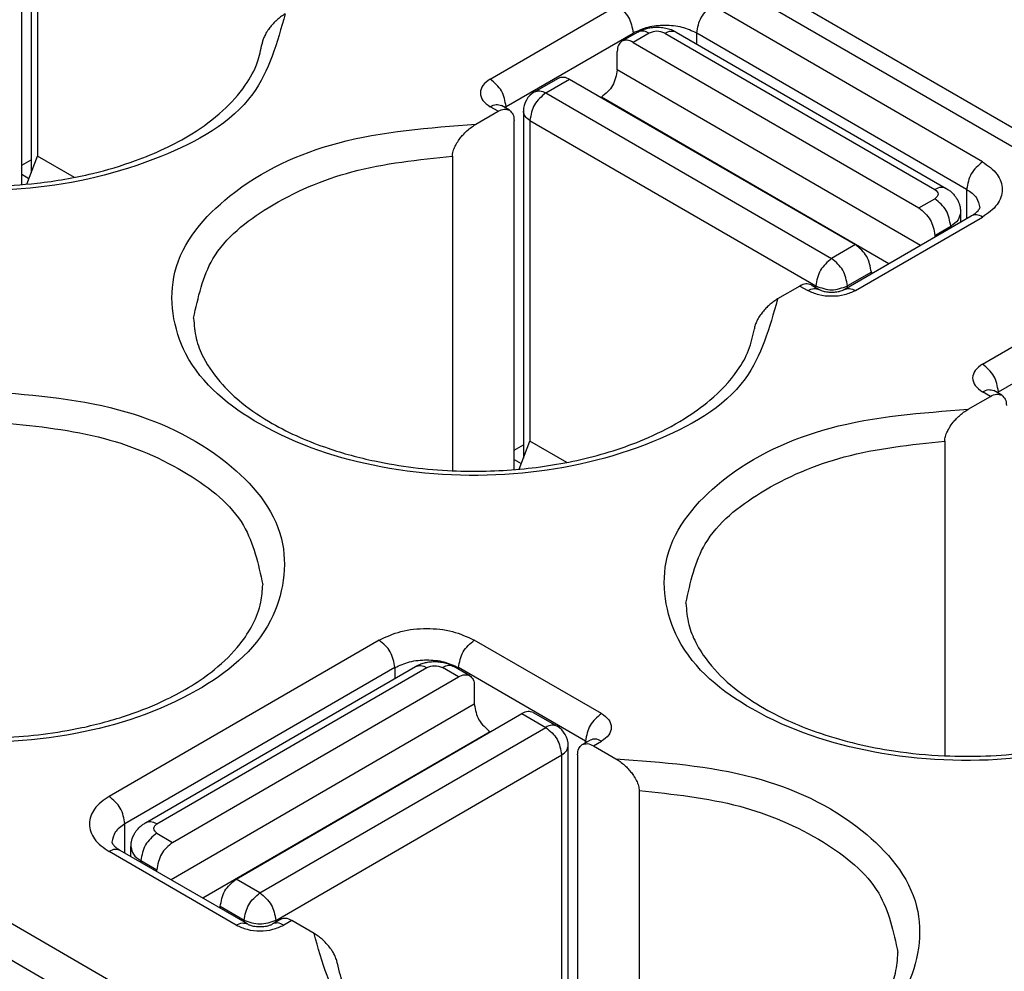
# Model space of a CAD drawing. Units: millimetres. Extents: x 899 to 1109, y 155 to 452.
# Drawn here: x 1065 to 1070, y 431 to 435 of the extents above; entities that cross this region are included whole.
import ezdxf

# ---------------------------------------------------------------- set-up
doc = ezdxf.new("R2010")
doc.units = ezdxf.units.MM

msp = doc.modelspace()

# ---------------------------------------------------------------- linework, layer by layer
at = {"color": 2, "linetype": 'Continuous'}
for p, q in [((1090.5074, 422.75), (1061.1467, 439.7432)), ((1090.6326, 422.7625), (1061.272, 439.7557)), ((1065.4917, 436.1273), (1065.4917, 434.5838)), ((1065.4503, 434.5322), (1065.4503, 436.0864)), ((1065.521, 436.0864), (1065.521, 434.6593)), ((1067.5363, 435.0016), (1068.1019, 435.329)), ((1069.7283, 434.6332), (1068.5262, 435.329)), ((1067.607, 434.8791), (1068.1727, 435.2065)), ((1068.1933, 435.2112), (1068.1226, 435.1703)), ((1068.1727, 435.1993), (1068.1727, 435.2065)), ((1068.2434, 435.2062), (1068.1727, 435.1653)), ((1068.3141, 435.2062), (1069.5162, 434.5105)), ((1068.3642, 435.2112), (1069.5663, 434.5155)), ((1068.4555, 435.1583), (1068.4555, 435.2065)), ((1069.6576, 434.5108), (1068.4555, 435.2065)), ((1068.1727, 435.1653), (1069.4454, 434.4286)), ((1068.1019, 435.0431), (1068.1019, 435.1246)), ((1069.452, 434.2617), (1068.1019, 435.0431)), ((1067.7337, 434.9452), (1067.8397, 435.0066)), ((1067.7837, 434.9402), (1067.8898, 435.0016)), ((1067.8898, 435.0016), (1069.1626, 434.2649)), ((1067.7837, 434.9402), (1069.0565, 434.2035)), ((1068.0305, 434.9202), (1068.0312, 434.9206)), ((1069.3108, 434.18), (1068.0312, 434.9206)), ((1067.472, 434.8007), (1067.5716, 434.8583)), ((1067.5716, 434.8583), (1067.5363, 434.8788)), ((1067.6217, 434.8633), (1067.5864, 434.8838)), ((1067.607, 434.8718), (1067.607, 434.8791)), ((1067.6837, 434.8586), (1067.6837, 433.3151)), ((1067.6423, 433.2635), (1067.6423, 434.8177)), ((1067.713, 434.8177), (1067.713, 433.3906)), ((1067.713, 434.8177), (1068.9858, 434.081)), ((1065.4503, 434.6188), (1065.4917, 434.6428)), ((1065.4724, 434.5341), (1065.521, 434.6593)), ((1065.6853, 434.5642), (1065.521, 434.6593)), ((1067.3683, 434.6591), (1067.3683, 433.2586)), ((1065.4503, 434.5779), (1065.4822, 434.5594)), ((1069.6576, 434.5108), (1069.6576, 434.3807)), ((1069.4454, 434.4286), (1069.5162, 434.4695)), ((1069.1125, 434.0653), (1069.6782, 434.3927)), ((1069.1626, 434.0603), (1069.7283, 434.3877)), ((1069.6308, 434.4084), (1069.6308, 434.3652)), ((1069.5162, 434.3061), (1069.5869, 434.3471)), ((1069.5869, 434.3471), (1069.5869, 434.3398)), ((1069.5162, 434.3061), (1069.5162, 434.2989)), ((1069.1626, 434.2649), (1069.0565, 434.2035)), ((1069.2333, 434.1424), (1069.1273, 434.081)), ((1069.2333, 434.1424), (1069.2333, 434.1352)), ((1068.9151, 434.0807), (1068.8155, 434.0231)), ((1068.9151, 434.0807), (1068.9505, 434.0603)), ((1068.9652, 434.0857), (1069.0006, 434.0653)), ((1068.9858, 434.0738), (1068.9858, 434.081)), ((1069.1273, 434.0738), (1069.1273, 434.081)), ((1069.7283, 433.7329), (1070.294, 434.0603)), ((1069.799, 433.6104), (1070.3647, 433.9378)), ((1069.6641, 433.532), (1069.7636, 433.5896)), ((1069.7636, 433.5896), (1069.7283, 433.6101)), ((1069.8137, 433.5946), (1069.7784, 433.6151)), ((1069.799, 433.6032), (1069.799, 433.6104)), ((1067.6423, 433.3501), (1067.6837, 433.3741)), ((1067.6644, 433.2654), (1067.713, 433.3906)), ((1067.8774, 433.2955), (1067.713, 433.3906)), ((1069.5603, 433.3904), (1069.5603, 431.9899)), ((1067.6423, 433.3092), (1067.6743, 433.2907)), ((1067.0413, 432.5051), (1065.8392, 431.8094)), ((1068.0312, 432.1777), (1067.4655, 432.5051)), ((1067.112, 432.3826), (1065.9099, 431.6869)), ((1066.0012, 431.6916), (1067.2033, 432.3873)), ((1066.0513, 431.6866), (1067.2534, 432.3823)), ((1067.112, 432.3826), (1067.112, 432.3345)), ((1067.3948, 432.3414), (1067.3241, 432.3823)), ((1067.4449, 432.3464), (1067.3742, 432.3873)), ((1067.9605, 432.0552), (1067.3948, 432.3826)), ((1067.3948, 432.3826), (1067.3948, 432.3754)), ((1066.122, 431.6047), (1067.3948, 432.3414)), ((1067.4655, 432.3008), (1067.4655, 432.2192)), ((1067.4655, 432.2192), (1066.1155, 431.4379)), ((1067.7278, 432.1827), (1067.8338, 432.1213)), ((1066.4049, 431.441), (1067.6777, 432.1777)), ((1067.6777, 432.1777), (1067.7837, 432.1163)), ((1067.5363, 432.0968), (1066.2567, 431.3562)), ((1066.511, 431.3796), (1067.7837, 432.1163)), ((1067.537, 432.0963), (1067.5363, 432.0968)), ((1067.9458, 432.0395), (1067.9811, 432.0599)), ((1067.9605, 432.048), (1067.9605, 432.0552)), ((1067.9959, 432.0345), (1068.0312, 432.0549)), ((1067.8837, 430.4913), (1067.8837, 432.0348)), ((1067.9959, 432.0345), (1068.0955, 431.9768)), ((1066.5817, 431.2572), (1067.8545, 431.9938)), ((1067.8545, 430.5667), (1067.8545, 431.9938)), ((1067.9252, 431.9938), (1067.9252, 430.4396)), ((1068.1992, 431.8352), (1068.1992, 430.4347)), ((1065.9099, 431.5569), (1065.9099, 431.6869)), ((1066.0513, 431.6457), (1066.122, 431.6047)), ((1066.455, 431.2414), (1065.8893, 431.5688)), ((1065.9367, 431.5414), (1065.9367, 431.5846)), ((1066.4049, 431.2364), (1065.8392, 431.5638)), ((1065.9806, 431.516), (1065.9806, 431.5232)), ((1065.9806, 431.5232), (1066.0513, 431.4823)), ((1066.0513, 431.475), (1066.0513, 431.4823)), ((1066.511, 431.3796), (1066.4049, 431.441)), ((1066.3342, 431.3113), (1066.3342, 431.3186)), ((1066.4402, 431.2572), (1066.3342, 431.3186)), ((1065.9099, 430.9499), (1065.3442, 431.2773)), ((1066.6023, 431.2619), (1066.5669, 431.2414)), ((1066.4402, 431.2572), (1066.4402, 431.2499)), ((1066.5817, 431.2572), (1066.5817, 431.2499)), ((1066.6524, 431.2569), (1066.617, 431.2364)), ((1066.752, 431.1992), (1066.6524, 431.2569)), ((1065.8392, 430.8275), (1065.2735, 431.1549))]:
    msp.add_line(p, q, dxfattribs=at)
for centre, start, end in [((1067.7837, 434.8586), 120.0612, 180), ((1067.7837, 432.0348), 0, 59.9388)]:
    msp.add_arc(centre, 0.1, start, end, dxfattribs=at)
for points, knots in [([(1066.6235, 435.2918), (1066.5877, 435.1643), (1066.5059, 434.8726), (1066.0383, 434.6172), (1065.4824, 434.4882), (1064.8707, 434.5141), (1064.3429, 434.687), (1063.9581, 434.9912), (1063.8871, 435.4457), (1064.199, 435.8064), (1064.6847, 436.0259), (1065.0722, 436.0542), (1065.28, 436.0694)], [0, 0, 0, 0, 0.384128, 0.878707, 1.478352, 2.108666, 2.680121, 3.133905, 3.501581, 3.917401, 4.453939, 5.074363, 5.074363, 5.074363, 5.074363]), ([(1068.1019, 435.329), (1068.121, 435.3128), (1068.1592, 435.2804), (1068.1682, 435.2311), (1068.1727, 435.2065)], [0, 0, 0, 0, 0.0727322, 0.145394, 0.145394, 0.145394, 0.145394]), ([(1068.4555, 435.2065), (1068.46, 435.2311), (1068.4689, 435.2804), (1068.5071, 435.3128), (1068.5262, 435.329)], [0, 0, 0, 0, 0.0726619, 0.145394, 0.145394, 0.145394, 0.145394]), ([(1066.6235, 435.2918), (1066.618, 435.2884), (1066.6068, 435.2814), (1066.5917, 435.2695), (1066.576, 435.2552), (1066.5618, 435.2399), (1066.5495, 435.2241), (1066.5411, 435.2115), (1066.5334, 435.1983), (1066.5266, 435.1838), (1066.5225, 435.1708), (1066.5209, 435.1628), (1066.5205, 435.1605), (1066.5204, 435.1594)], [0, 0, 0, 0, 0.0194133, 0.0396266, 0.057699, 0.0828778, 0.1022515, 0.1175524, 0.1284103, 0.1479595, 0.1656635, 0.1690821, 0.172506, 0.172506, 0.172506, 0.172506]), ([(1064.0235, 435.2065), (1064.0261, 435.1745), (1064.0309, 435.1138), (1064.0677, 435.0244), (1064.1323, 434.9257), (1064.2462, 434.8154), (1064.415, 434.7083), (1064.6532, 434.6088), (1064.9123, 434.5485), (1065.1459, 434.5262), (1065.3363, 434.5238), (1065.5344, 434.5365), (1065.7502, 434.5734), (1065.9836, 434.6423), (1066.1816, 434.7338), (1066.3443, 434.8527), (1066.4431, 434.9621), (1066.5012, 435.0661), (1066.5147, 435.132), (1066.5204, 435.1594)], [0, 0, 0, 0, 0.0957, 0.181607, 0.28648, 0.448019, 0.652795, 0.883004, 1.219248, 1.446362, 1.585921, 1.79023, 2.041123, 2.240812, 2.519205, 2.690608, 2.841584, 2.958778, 3.042407, 3.042407, 3.042407, 3.042407]), ([(1068.4555, 435.2065), (1068.4342, 435.216), (1068.3893, 435.2362), (1068.3141, 435.2426), (1068.2388, 435.2362), (1068.194, 435.216), (1068.1727, 435.2065)], [0, 0, 0, 0, 0.0695677, 0.1466097, 0.2236518, 0.2932195, 0.2932195, 0.2932195, 0.2932195]), ([(1068.1933, 435.2112), (1068.2003, 435.2149), (1068.2132, 435.2215), (1068.2332, 435.2277), (1068.2545, 435.232), (1068.2764, 435.2336), (1068.3006, 435.2323), (1068.3238, 435.2281), (1068.3459, 435.2209), (1068.3587, 435.2141), (1068.3642, 435.2112)], [0, 0, 0, 0, 0.0238513, 0.0432742, 0.0625471, 0.0891556, 0.1089172, 0.1350368, 0.159739, 0.1783114, 0.1783114, 0.1783114, 0.1783114]), ([(1068.2434, 435.2062), (1068.2344, 435.2107), (1068.2182, 435.2189), (1068.201, 435.2136), (1068.1933, 435.2112)], [0, 0, 0, 0, 0.02872264, 0.05212375, 0.05212375, 0.05212375, 0.05212375]), ([(1068.3141, 435.2062), (1068.323, 435.2107), (1068.3392, 435.2189), (1068.3564, 435.2136), (1068.3642, 435.2112)], [0, 0, 0, 0, 0.02872264, 0.05212375, 0.05212375, 0.05212375, 0.05212375]), ([(1068.1226, 435.1703), (1068.1167, 435.1648), (1068.1035, 435.1526), (1068.1025, 435.1346), (1068.1019, 435.1246)], [0, 0, 0, 0, 0.02328484, 0.05182881, 0.05182881, 0.05182881, 0.05182881]), ([(1068.1727, 435.1653), (1068.1637, 435.1698), (1068.1475, 435.178), (1068.1303, 435.1727), (1068.1226, 435.1703)], [0, 0, 0, 0, 0.02872264, 0.05212375, 0.05212375, 0.05212375, 0.05212375]), ([(1068.1019, 435.0431), (1068.0975, 435.0185), (1068.0885, 434.9692), (1068.0503, 434.9368), (1068.0312, 434.9206)], [0, 0, 0, 0, 0.0726619, 0.145394, 0.145394, 0.145394, 0.145394]), ([(1067.5363, 435.0016), (1067.5242, 434.9933), (1067.5024, 434.9783), (1067.4878, 434.9402), (1067.5024, 434.902), (1067.5242, 434.887), (1067.5363, 434.8788)], [0, 0, 0, 0, 0.0430179, 0.0781484, 0.1132789, 0.1562968, 0.1562968, 0.1562968, 0.1562968]), ([(1067.607, 434.8791), (1067.6025, 434.9037), (1067.5935, 434.953), (1067.5554, 434.9854), (1067.5363, 435.0016)], [0, 0, 0, 0, 0.0726619, 0.145394, 0.145394, 0.145394, 0.145394]), ([(1067.8397, 435.0066), (1067.8474, 435.009), (1067.8646, 435.0143), (1067.8809, 435.0061), (1067.8898, 435.0016)], [0, 0, 0, 0, 0.02340111, 0.05212375, 0.05212375, 0.05212375, 0.05212375]), ([(1067.7337, 434.9452), (1067.7414, 434.9476), (1067.7586, 434.9529), (1067.7748, 434.9447), (1067.7837, 434.9402)], [0, 0, 0, 0, 0.02340111, 0.05212375, 0.05212375, 0.05212375, 0.05212375]), ([(1067.7837, 434.9402), (1067.7646, 434.924), (1067.7265, 434.8916), (1067.7175, 434.8423), (1067.713, 434.8177)], [0, 0, 0, 0, 0.0727322, 0.145394, 0.145394, 0.145394, 0.145394]), ([(1067.5363, 434.8788), (1067.5452, 434.8833), (1067.5614, 434.8915), (1067.5786, 434.8862), (1067.5864, 434.8838)], [0, 0, 0, 0, 0.02872264, 0.05212375, 0.05212375, 0.05212375, 0.05212375]), ([(1067.5716, 434.8583), (1067.5806, 434.8628), (1067.5968, 434.8711), (1067.614, 434.8657), (1067.6217, 434.8633)], [0, 0, 0, 0, 0.02872264, 0.05212375, 0.05212375, 0.05212375, 0.05212375]), ([(1067.607, 434.8791), (1067.606, 434.8785), (1067.604, 434.8773), (1067.6022, 434.8758), (1067.6013, 434.8751)], [0, 0, 0, 0, 0.003559557, 0.006930163, 0.006930163, 0.006930163, 0.006930163]), ([(1067.6217, 434.8633), (1067.6276, 434.8579), (1067.6407, 434.8457), (1067.6418, 434.8276), (1067.6423, 434.8177)], [0, 0, 0, 0, 0.02328484, 0.05182881, 0.05182881, 0.05182881, 0.05182881]), ([(1067.713, 434.8177), (1067.7047, 434.8232), (1067.6895, 434.8332), (1067.6855, 434.8507), (1067.6837, 434.8586)], [0, 0, 0, 0, 0.02867861, 0.05209893, 0.05209893, 0.05209893, 0.05209893]), ([(1068.8155, 434.0231), (1068.7798, 433.8956), (1068.6979, 433.6039), (1068.2303, 433.3485), (1067.6745, 433.2195), (1067.0627, 433.2454), (1066.5349, 433.4183), (1066.1501, 433.7225), (1066.0792, 434.177), (1066.391, 434.5377), (1066.8767, 434.7572), (1067.2642, 434.7855), (1067.472, 434.8007)], [0, 0, 0, 0, 0.384128, 0.878707, 1.478352, 2.108666, 2.680121, 3.133905, 3.501581, 3.917401, 4.453939, 5.074363, 5.074363, 5.074363, 5.074363]), ([(1067.3683, 434.6591), (1067.3684, 434.6621), (1067.3687, 434.6693), (1067.3712, 434.6805), (1067.375, 434.6919), (1067.3814, 434.7063), (1067.3912, 434.7235), (1067.4044, 434.7417), (1067.42, 434.7595), (1067.4371, 434.7759), (1067.4552, 434.7903), (1067.4672, 434.7977), (1067.472, 434.8007)], [0, 0, 0, 0, 0.0091766, 0.0215405, 0.0341068, 0.0452475, 0.0686504, 0.0935518, 0.112558, 0.1395444, 0.1645445, 0.1817165, 0.1817165, 0.1817165, 0.1817165]), ([(1066.2155, 433.9378), (1066.2356, 434.0306), (1066.28, 434.2355), (1066.5629, 434.4577), (1066.9302, 434.6134), (1067.2169, 434.6433), (1067.3683, 434.6591)], [0, 0, 0, 0, 0.277469, 0.612745, 1.018228, 1.471385, 1.471385, 1.471385, 1.471385]), ([(1069.7283, 434.6332), (1069.7092, 434.617), (1069.671, 434.5846), (1069.6621, 434.5354), (1069.6576, 434.5108)], [0, 0, 0, 0, 0.0727322, 0.145394, 0.145394, 0.145394, 0.145394]), ([(1069.7283, 434.6332), (1069.7524, 434.6167), (1069.7961, 434.5868), (1069.8252, 434.5105), (1069.7961, 434.4341), (1069.7524, 434.4042), (1069.7283, 434.3877)], [0, 0, 0, 0, 0.0860358, 0.1562968, 0.2265578, 0.3125936, 0.3125936, 0.3125936, 0.3125936]), ([(1069.5663, 434.5155), (1069.5585, 434.5178), (1069.5413, 434.5232), (1069.5251, 434.515), (1069.5162, 434.5105)], [0, 0, 0, 0, 0.02340111, 0.05212375, 0.05212375, 0.05212375, 0.05212375]), ([(1069.5663, 434.5155), (1069.571, 434.5125), (1069.5804, 434.5066), (1069.5934, 434.4955), (1069.6045, 434.4834), (1069.6141, 434.4695), (1069.6214, 434.4555), (1069.6266, 434.4407), (1069.6301, 434.4253), (1069.6305, 434.4145), (1069.6308, 434.4084)], [0, 0, 0, 0, 0.0167825, 0.0331665, 0.0511642, 0.0657934, 0.0839091, 0.098372, 0.112737, 0.1308672, 0.1308672, 0.1308672, 0.1308672]), ([(1069.6576, 434.5108), (1069.6743, 434.4997), (1069.7048, 434.4797), (1069.7126, 434.4444), (1069.7162, 434.4285)], [0, 0, 0, 0, 0.0573902, 0.1045646, 0.1045646, 0.1045646, 0.1045646]), ([(1069.5869, 434.3471), (1069.5824, 434.3717), (1069.5734, 434.4209), (1069.5353, 434.4533), (1069.5162, 434.4695)], [0, 0, 0, 0, 0.0726619, 0.145394, 0.145394, 0.145394, 0.145394]), ([(1069.4454, 434.4286), (1069.4646, 434.4124), (1069.5027, 434.38), (1069.5117, 434.3307), (1069.5162, 434.3061)], [0, 0, 0, 0, 0.0727322, 0.145394, 0.145394, 0.145394, 0.145394]), ([(1069.6782, 434.3927), (1069.6803, 434.3939), (1069.6841, 434.3962), (1069.6917, 434.4013), (1069.7, 434.4076), (1069.708, 434.4153), (1069.7127, 434.4214), (1069.7152, 434.4257), (1069.7159, 434.4277), (1069.7162, 434.4285)], [0, 0, 0, 0, 0.00723093, 0.01350361, 0.02732907, 0.03835665, 0.04673926, 0.05043996, 0.05307423, 0.05307423, 0.05307423, 0.05307423]), ([(1069.6308, 434.4084), (1069.6281, 434.3966), (1069.6222, 434.3703), (1069.5994, 434.3553), (1069.5869, 434.3471)], [0, 0, 0, 0, 0.03513048, 0.07814839, 0.07814839, 0.07814839, 0.07814839]), ([(1069.7283, 434.3877), (1069.7194, 434.3922), (1069.7031, 434.4004), (1069.6859, 434.3951), (1069.6782, 434.3927)], [0, 0, 0, 0, 0.02872264, 0.05212375, 0.05212375, 0.05212375, 0.05212375]), ([(1069.2333, 434.1424), (1069.2288, 434.167), (1069.2199, 434.2163), (1069.1817, 434.2487), (1069.1626, 434.2649)], [0, 0, 0, 0, 0.0726619, 0.145394, 0.145394, 0.145394, 0.145394]), ([(1069.0565, 434.2035), (1069.0374, 434.1873), (1068.9993, 434.1549), (1068.9903, 434.1057), (1068.9858, 434.081)], [0, 0, 0, 0, 0.0727322, 0.145394, 0.145394, 0.145394, 0.145394]), ([(1069.1273, 434.081), (1069.1228, 434.1057), (1069.1138, 434.1549), (1069.0756, 434.1873), (1069.0565, 434.2035)], [0, 0, 0, 0, 0.0726619, 0.145394, 0.145394, 0.145394, 0.145394]), ([(1068.9652, 434.0857), (1068.9575, 434.0881), (1068.9403, 434.0935), (1068.9241, 434.0853), (1068.9151, 434.0807)], [0, 0, 0, 0, 0.02340111, 0.05212375, 0.05212375, 0.05212375, 0.05212375]), ([(1068.9505, 434.0603), (1068.9594, 434.0648), (1068.9756, 434.073), (1068.9928, 434.0677), (1069.0006, 434.0653)], [0, 0, 0, 0, 0.02872264, 0.05212375, 0.05212375, 0.05212375, 0.05212375]), ([(1069.1125, 434.0653), (1069.1202, 434.0677), (1069.1374, 434.073), (1069.1537, 434.0648), (1069.1626, 434.0603)], [0, 0, 0, 0, 0.02340111, 0.05212375, 0.05212375, 0.05212375, 0.05212375]), ([(1068.8155, 434.0231), (1068.81, 434.0197), (1068.7988, 434.0127), (1068.7827, 434), (1068.7672, 433.9857), (1068.7522, 433.9693), (1068.7385, 433.9515), (1068.7276, 433.9338), (1068.7189, 433.9159), (1068.7147, 433.903), (1068.7129, 433.8941), (1068.7126, 433.8918), (1068.7124, 433.8907)], [0, 0, 0, 0, 0.0194133, 0.0396266, 0.0612645, 0.0828787, 0.1062029, 0.1284008, 0.1452037, 0.1656505, 0.1690692, 0.1724931, 0.1724931, 0.1724931, 0.1724931]), ([(1069.1626, 434.0603), (1069.1466, 434.0531), (1069.113, 434.038), (1069.0565, 434.0332), (1069.0001, 434.038), (1068.9664, 434.0531), (1068.9505, 434.0603)], [0, 0, 0, 0, 0.0521758, 0.1099573, 0.1677388, 0.2199146, 0.2199146, 0.2199146, 0.2199146]), ([(1069.0006, 434.0653), (1069.0024, 434.0643), (1069.0056, 434.0626), (1069.012, 434.0601), (1069.019, 434.0579), (1069.0286, 434.0557), (1069.0384, 434.0542), (1069.0482, 434.0534), (1069.06, 434.0532), (1069.0723, 434.0538), (1069.0846, 434.0557), (1069.0941, 434.0579), (1069.1018, 434.0603), (1069.1082, 434.0629), (1069.1113, 434.0646), (1069.1125, 434.0653)], [0, 0, 0, 0, 0.0063463, 0.010706, 0.0206418, 0.0281975, 0.0402584, 0.0503631, 0.0577875, 0.0754566, 0.0873706, 0.0949263, 0.1048621, 0.1114245, 0.1155687, 0.1155687, 0.1155687, 0.1155687]), ([(1066.2155, 433.9378), (1066.2179, 433.9072), (1066.2226, 433.8465), (1066.2644, 433.7436), (1066.3344, 433.6461), (1066.44, 433.5486), (1066.5943, 433.4457), (1066.7945, 433.3593), (1067.0637, 433.2866), (1067.3513, 433.2515), (1067.6663, 433.2588), (1067.9609, 433.3059), (1068.207, 433.3851), (1068.3911, 433.4798), (1068.5281, 433.5772), (1068.6265, 433.6807), (1068.691, 433.7925), (1068.7053, 433.8582), (1068.7124, 433.8907)], [0, 0, 0, 0, 0.091665, 0.181616, 0.329017, 0.447978, 0.611331, 0.882933, 1.097991, 1.44632, 1.747639, 2.040854, 2.338448, 2.518994, 2.659807, 2.84128, 2.942969, 3.04211, 3.04211, 3.04211, 3.04211]), ([(1069.7283, 433.7329), (1069.7163, 433.7246), (1069.6944, 433.7097), (1069.6798, 433.6715), (1069.6944, 433.6333), (1069.7163, 433.6183), (1069.7283, 433.6101)], [0, 0, 0, 0, 0.0430179, 0.0781484, 0.1132789, 0.1562968, 0.1562968, 0.1562968, 0.1562968]), ([(1069.799, 433.6104), (1069.7945, 433.635), (1069.7856, 433.6843), (1069.7474, 433.7167), (1069.7283, 433.7329)], [0, 0, 0, 0, 0.0726619, 0.145394, 0.145394, 0.145394, 0.145394]), ([(1065.267, 433.6138), (1065.4749, 433.5987), (1065.8624, 433.5704), (1066.3481, 433.3508), (1066.6599, 432.9901), (1066.5889, 432.5356), (1066.2042, 432.2314), (1065.6763, 432.0586), (1065.0646, 432.0327), (1064.5088, 432.1617), (1064.0411, 432.4171), (1063.9593, 432.7087), (1063.9235, 432.8363)], [0, 0, 0, 0, 0.620424, 1.156962, 1.572782, 1.940458, 2.394242, 2.965697, 3.596011, 4.195656, 4.690235, 5.074363, 5.074363, 5.074363, 5.074363]), ([(1069.7283, 433.6101), (1069.7372, 433.6146), (1069.7535, 433.6228), (1069.7707, 433.6175), (1069.7784, 433.6151)], [0, 0, 0, 0, 0.02872264, 0.05212375, 0.05212375, 0.05212375, 0.05212375]), ([(1069.7636, 433.5896), (1069.7726, 433.5942), (1069.7888, 433.6024), (1069.806, 433.597), (1069.8137, 433.5946)], [0, 0, 0, 0, 0.02872264, 0.05212375, 0.05212375, 0.05212375, 0.05212375]), ([(1069.799, 433.6104), (1069.798, 433.6098), (1069.796, 433.6086), (1069.7942, 433.6071), (1069.7933, 433.6065)], [0, 0, 0, 0, 0.003559557, 0.006930163, 0.006930163, 0.006930163, 0.006930163]), ([(1069.8137, 433.5946), (1069.8196, 433.5892), (1069.8328, 433.577), (1069.8338, 433.5589), (1069.8344, 433.549)], [0, 0, 0, 0, 0.02328484, 0.05182881, 0.05182881, 0.05182881, 0.05182881]), ([(1071.0076, 432.7544), (1070.9718, 432.6269), (1070.89, 432.3352), (1070.4223, 432.0798), (1069.8665, 431.9508), (1069.2548, 431.9767), (1068.7269, 432.1496), (1068.3422, 432.4538), (1068.2712, 432.9083), (1068.583, 433.269), (1069.0687, 433.4886), (1069.4562, 433.5168), (1069.6641, 433.532)], [0, 0, 0, 0, 0.384128, 0.878707, 1.478352, 2.108666, 2.680121, 3.133905, 3.501581, 3.917401, 4.453939, 5.074363, 5.074363, 5.074363, 5.074363]), ([(1069.5603, 433.3904), (1069.5605, 433.3938), (1069.5608, 433.401), (1069.5633, 433.4118), (1069.5669, 433.4228), (1069.5726, 433.4358), (1069.5823, 433.4535), (1069.5962, 433.4728), (1069.6129, 433.4918), (1069.6285, 433.5065), (1069.6454, 433.5203), (1069.6573, 433.5278), (1069.6641, 433.532)], [0, 0, 0, 0, 0.0102933, 0.0215405, 0.033015, 0.0452479, 0.0637713, 0.0935503, 0.1164873, 0.1395441, 0.1579038, 0.1817157, 0.1817157, 0.1817157, 0.1817157]), ([(1065.3708, 433.4722), (1065.5221, 433.4565), (1065.8089, 433.4266), (1066.1762, 433.2708), (1066.4591, 433.0487), (1066.5034, 432.8438), (1066.5235, 432.751)], [0, 0, 0, 0, 0.453157, 0.85864, 1.193915, 1.471385, 1.471385, 1.471385, 1.471385]), ([(1068.4076, 432.6691), (1068.4277, 432.7619), (1068.472, 432.9668), (1068.7549, 433.189), (1069.1222, 433.3447), (1069.409, 433.3746), (1069.5603, 433.3904)], [0, 0, 0, 0, 0.277469, 0.612745, 1.018228, 1.471385, 1.471385, 1.471385, 1.471385]), ([(1064.0267, 432.7038), (1064.0337, 432.6714), (1064.0481, 432.6056), (1064.1075, 432.5028), (1064.2028, 432.3971), (1064.339, 432.2976), (1064.532, 432.1983), (1064.7647, 432.1234), (1065.0126, 432.081), (1065.2107, 432.0682), (1065.4415, 432.0712), (1065.6753, 432.0998), (1065.9164, 432.1648), (1066.1177, 432.2458), (1066.2896, 432.3491), (1066.4147, 432.4702), (1066.4825, 432.5737), (1066.5177, 432.6641), (1066.5218, 432.7248), (1066.5235, 432.751)], [0, 0, 0, 0, 0.099142, 0.200831, 0.351807, 0.52321, 0.703756, 1.001349, 1.252242, 1.456552, 1.59611, 1.944439, 2.159497, 2.343324, 2.594378, 2.755917, 2.860791, 2.963993, 3.042401, 3.042401, 3.042401, 3.042401]), ([(1068.4076, 432.6691), (1068.4101, 432.6371), (1068.415, 432.5764), (1068.4518, 432.487), (1068.5163, 432.3883), (1068.6203, 432.2877), (1068.7863, 432.177), (1069.0238, 432.0745), (1069.2964, 432.0111), (1069.6053, 431.9817), (1069.8805, 431.9919), (1070.1736, 432.0439), (1070.3991, 432.1165), (1070.6003, 432.22), (1070.7358, 432.3214), (1070.8265, 432.4269), (1070.8818, 432.5211), (1070.8966, 432.5868), (1070.9044, 432.622)], [0, 0, 0, 0, 0.0957, 0.181607, 0.28648, 0.448019, 0.611371, 0.882973, 1.219218, 1.446331, 1.812818, 2.040806, 2.338399, 2.518945, 2.718015, 2.841305, 2.934709, 3.042113, 3.042113, 3.042113, 3.042113]), ([(1067.0413, 432.5051), (1067.0732, 432.5194), (1067.1405, 432.5497), (1067.2534, 432.5593), (1067.3663, 432.5497), (1067.4336, 432.5194), (1067.4655, 432.5051)], [0, 0, 0, 0, 0.1043516, 0.2199146, 0.3354777, 0.4398292, 0.4398292, 0.4398292, 0.4398292]), ([(1067.112, 432.3826), (1067.1075, 432.4072), (1067.0986, 432.4565), (1067.0604, 432.4889), (1067.0413, 432.5051)], [0, 0, 0, 0, 0.0726619, 0.145394, 0.145394, 0.145394, 0.145394]), ([(1067.3948, 432.3826), (1067.3993, 432.4072), (1067.4083, 432.4565), (1067.4464, 432.4889), (1067.4655, 432.5051)], [0, 0, 0, 0, 0.0726619, 0.145394, 0.145394, 0.145394, 0.145394]), ([(1067.112, 432.3826), (1067.1333, 432.3922), (1067.1782, 432.4123), (1067.2534, 432.4187), (1067.3287, 432.4123), (1067.3735, 432.3922), (1067.3948, 432.3826)], [0, 0, 0, 0, 0.0695677, 0.1466097, 0.2236518, 0.2932195, 0.2932195, 0.2932195, 0.2932195]), ([(1067.2033, 432.3873), (1067.2097, 432.3907), (1067.2225, 432.3974), (1067.2425, 432.4037), (1067.2646, 432.4082), (1067.2865, 432.4097), (1067.3107, 432.4084), (1067.3339, 432.4042), (1067.356, 432.397), (1067.3687, 432.3902), (1067.3742, 432.3873)], [0, 0, 0, 0, 0.0216, 0.0432758, 0.0625487, 0.0891572, 0.1089188, 0.1350384, 0.1597406, 0.178313, 0.178313, 0.178313, 0.178313]), ([(1067.2033, 432.3873), (1067.211, 432.3897), (1067.2283, 432.3951), (1067.2445, 432.3868), (1067.2534, 432.3823)], [0, 0, 0, 0, 0.02340111, 0.05212375, 0.05212375, 0.05212375, 0.05212375]), ([(1067.3742, 432.3873), (1067.3665, 432.3897), (1067.3493, 432.3951), (1067.3331, 432.3868), (1067.3241, 432.3823)], [0, 0, 0, 0, 0.02340111, 0.05212375, 0.05212375, 0.05212375, 0.05212375]), ([(1067.3948, 432.3414), (1067.4038, 432.3459), (1067.42, 432.3541), (1067.4372, 432.3488), (1067.4449, 432.3464)], [0, 0, 0, 0, 0.02872264, 0.05212375, 0.05212375, 0.05212375, 0.05212375]), ([(1067.4449, 432.3464), (1067.4508, 432.3409), (1067.464, 432.3288), (1067.465, 432.3107), (1067.4655, 432.3008)], [0, 0, 0, 0, 0.02328484, 0.05182881, 0.05182881, 0.05182881, 0.05182881]), ([(1067.4655, 432.2192), (1067.47, 432.1946), (1067.479, 432.1453), (1067.5172, 432.113), (1067.5363, 432.0968)], [0, 0, 0, 0, 0.0726619, 0.145394, 0.145394, 0.145394, 0.145394]), ([(1067.7278, 432.1827), (1067.7201, 432.1851), (1067.7028, 432.1904), (1067.6866, 432.1822), (1067.6777, 432.1777)], [0, 0, 0, 0, 0.02340111, 0.05212375, 0.05212375, 0.05212375, 0.05212375]), ([(1068.0312, 432.1777), (1068.0121, 432.1615), (1067.9739, 432.1291), (1067.965, 432.0798), (1067.9605, 432.0552)], [0, 0, 0, 0, 0.0727322, 0.145394, 0.145394, 0.145394, 0.145394]), ([(1068.0312, 432.1777), (1068.0433, 432.1695), (1068.0651, 432.1545), (1068.0797, 432.1163), (1068.0651, 432.0781), (1068.0433, 432.0632), (1068.0312, 432.0549)], [0, 0, 0, 0, 0.0430179, 0.0781484, 0.1132789, 0.1562968, 0.1562968, 0.1562968, 0.1562968]), ([(1067.8338, 432.1213), (1067.8261, 432.1237), (1067.8089, 432.129), (1067.7927, 432.1208), (1067.7837, 432.1163)], [0, 0, 0, 0, 0.02340111, 0.05212375, 0.05212375, 0.05212375, 0.05212375]), ([(1067.7837, 432.1163), (1067.8028, 432.1001), (1067.841, 432.0677), (1067.85, 432.0185), (1067.8545, 431.9938)], [0, 0, 0, 0, 0.0727322, 0.145394, 0.145394, 0.145394, 0.145394]), ([(1067.9605, 432.0552), (1067.9615, 432.0546), (1067.9635, 432.0534), (1067.9653, 432.052), (1067.9662, 432.0513)], [0, 0, 0, 0, 0.003559557, 0.006930163, 0.006930163, 0.006930163, 0.006930163]), ([(1068.0312, 432.0549), (1068.0223, 432.0594), (1068.0061, 432.0677), (1067.9889, 432.0623), (1067.9811, 432.0599)], [0, 0, 0, 0, 0.02872264, 0.05212375, 0.05212375, 0.05212375, 0.05212375]), ([(1067.8545, 431.9938), (1067.8628, 431.9993), (1067.878, 432.0093), (1067.882, 432.0269), (1067.8837, 432.0348)], [0, 0, 0, 0, 0.02867861, 0.05209893, 0.05209893, 0.05209893, 0.05209893]), ([(1067.9252, 431.9938), (1067.9257, 432.0038), (1067.9267, 432.0218), (1067.9399, 432.034), (1067.9458, 432.0395)], [0, 0, 0, 0, 0.02854397, 0.05182881, 0.05182881, 0.05182881, 0.05182881]), ([(1067.9458, 432.0395), (1067.9535, 432.0419), (1067.9707, 432.0472), (1067.9869, 432.039), (1067.9959, 432.0345)], [0, 0, 0, 0, 0.02340111, 0.05212375, 0.05212375, 0.05212375, 0.05212375]), ([(1068.0955, 431.9768), (1068.3033, 431.9617), (1068.6908, 431.9334), (1069.1765, 431.7138), (1069.4883, 431.3531), (1069.4174, 430.8986), (1069.0326, 430.5944), (1068.5048, 430.4215), (1067.893, 430.3956), (1067.3372, 430.5246), (1066.8696, 430.78), (1066.7877, 431.0717), (1066.752, 431.1992)], [0, 0, 0, 0, 0.620424, 1.156962, 1.572782, 1.940458, 2.394242, 2.965697, 3.596011, 4.195656, 4.690235, 5.074363, 5.074363, 5.074363, 5.074363]), ([(1068.0955, 431.9768), (1068.1003, 431.9738), (1068.1123, 431.9664), (1068.1294, 431.9529), (1068.1466, 431.9366), (1068.1613, 431.92), (1068.1755, 431.9009), (1068.1856, 431.8837), (1068.1925, 431.868), (1068.1962, 431.8569), (1068.1987, 431.8458), (1068.1991, 431.8386), (1068.1992, 431.8352)], [0, 0, 0, 0, 0.0171705, 0.0421548, 0.065209, 0.0881436, 0.1086154, 0.1365115, 0.1476388, 0.160188, 0.1714275, 0.181714, 0.181714, 0.181714, 0.181714]), ([(1068.1992, 431.8352), (1068.3506, 431.8194), (1068.6373, 431.7895), (1069.0046, 431.6338), (1069.2875, 431.4117), (1069.3319, 431.2067), (1069.3519, 431.1139)], [0, 0, 0, 0, 0.453157, 0.85864, 1.193915, 1.471385, 1.471385, 1.471385, 1.471385]), ([(1065.8392, 431.8094), (1065.8151, 431.7929), (1065.7714, 431.7629), (1065.7423, 431.6866), (1065.7714, 431.6102), (1065.8151, 431.5803), (1065.8392, 431.5638)], [0, 0, 0, 0, 0.0860358, 0.1562968, 0.2265578, 0.3125936, 0.3125936, 0.3125936, 0.3125936]), ([(1065.9099, 431.6869), (1065.9054, 431.7115), (1065.8965, 431.7608), (1065.8583, 431.7932), (1065.8392, 431.8094)], [0, 0, 0, 0, 0.0726619, 0.145394, 0.145394, 0.145394, 0.145394]), ([(1065.9099, 431.6869), (1065.8932, 431.6759), (1065.8628, 431.6559), (1065.8549, 431.6208), (1065.8513, 431.605)], [0, 0, 0, 0, 0.0573572, 0.1041979, 0.1041979, 0.1041979, 0.1041979]), ([(1065.9367, 431.5846), (1065.937, 431.5906), (1065.9374, 431.6015), (1065.9412, 431.618), (1065.9466, 431.6327), (1065.954, 431.6466), (1065.963, 431.6595), (1065.9745, 431.672), (1065.9875, 431.6831), (1065.9969, 431.6889), (1066.0012, 431.6916)], [0, 0, 0, 0, 0.0181303, 0.0324952, 0.0505759, 0.0650737, 0.0797029, 0.0977006, 0.1156694, 0.1308665, 0.1308665, 0.1308665, 0.1308665]), ([(1066.0513, 431.6866), (1066.0424, 431.6911), (1066.0262, 431.6993), (1066.009, 431.694), (1066.0012, 431.6916)], [0, 0, 0, 0, 0.02872264, 0.05212375, 0.05212375, 0.05212375, 0.05212375]), ([(1066.0513, 431.6457), (1066.0322, 431.6295), (1065.994, 431.5971), (1065.9851, 431.5478), (1065.9806, 431.5232)], [0, 0, 0, 0, 0.0727322, 0.145394, 0.145394, 0.145394, 0.145394]), ([(1065.8893, 431.5688), (1065.8816, 431.5712), (1065.8644, 431.5765), (1065.8481, 431.5683), (1065.8392, 431.5638)], [0, 0, 0, 0, 0.02340111, 0.05212375, 0.05212375, 0.05212375, 0.05212375]), ([(1065.8513, 431.605), (1065.8516, 431.6041), (1065.8522, 431.6019), (1065.854, 431.5989), (1065.8567, 431.5951), (1065.861, 431.59), (1065.8682, 431.5832), (1065.876, 431.5772), (1065.8834, 431.5723), (1065.8873, 431.57), (1065.8893, 431.5688)], [0, 0, 0, 0, 0.00292, 0.00670894, 0.01036053, 0.01702268, 0.02681084, 0.0399538, 0.04650427, 0.0534574, 0.0534574, 0.0534574, 0.0534574]), ([(1065.9367, 431.5846), (1065.9394, 431.5727), (1065.9453, 431.5464), (1065.9681, 431.5314), (1065.9806, 431.5232)], [0, 0, 0, 0, 0.03513048, 0.07814839, 0.07814839, 0.07814839, 0.07814839]), ([(1066.122, 431.6047), (1066.1029, 431.5885), (1066.0648, 431.5561), (1066.0558, 431.5069), (1066.0513, 431.4823)], [0, 0, 0, 0, 0.0727322, 0.145394, 0.145394, 0.145394, 0.145394]), ([(1066.3342, 431.3186), (1066.3387, 431.3432), (1066.3476, 431.3924), (1066.3858, 431.4248), (1066.4049, 431.441)], [0, 0, 0, 0, 0.0726619, 0.145394, 0.145394, 0.145394, 0.145394]), ([(1066.4402, 431.2572), (1066.4447, 431.2818), (1066.4537, 431.3311), (1066.4919, 431.3634), (1066.511, 431.3796)], [0, 0, 0, 0, 0.0726619, 0.145394, 0.145394, 0.145394, 0.145394]), ([(1066.511, 431.3796), (1066.5301, 431.3634), (1066.5682, 431.3311), (1066.5772, 431.2818), (1066.5817, 431.2572)], [0, 0, 0, 0, 0.0727322, 0.145394, 0.145394, 0.145394, 0.145394]), ([(1066.6524, 431.2569), (1066.6434, 431.2614), (1066.6272, 431.2696), (1066.61, 431.2643), (1066.6023, 431.2619)], [0, 0, 0, 0, 0.02872264, 0.05212375, 0.05212375, 0.05212375, 0.05212375]), ([(1066.4049, 431.2364), (1066.4138, 431.2409), (1066.4301, 431.2491), (1066.4473, 431.2438), (1066.455, 431.2414)], [0, 0, 0, 0, 0.02872264, 0.05212375, 0.05212375, 0.05212375, 0.05212375]), ([(1066.4049, 431.2364), (1066.4209, 431.2292), (1066.4545, 431.2141), (1066.511, 431.2093), (1066.5674, 431.2141), (1066.6011, 431.2292), (1066.617, 431.2364)], [0, 0, 0, 0, 0.0521758, 0.1099573, 0.1677388, 0.2199146, 0.2199146, 0.2199146, 0.2199146]), ([(1066.455, 431.2414), (1066.4562, 431.2408), (1066.4593, 431.2391), (1066.4652, 431.2367), (1066.4728, 431.2342), (1066.4832, 431.2318), (1066.496, 431.2299), (1066.5118, 431.2292), (1066.5267, 431.23), (1066.5399, 431.232), (1066.5494, 431.2343), (1066.557, 431.2368), (1066.5626, 431.2391), (1066.5657, 431.2408), (1066.5669, 431.2414)], [0, 0, 0, 0, 0.0041442, 0.0107067, 0.0189228, 0.0281987, 0.0426234, 0.0577828, 0.0754519, 0.0873659, 0.0976221, 0.1048578, 0.1114203, 0.1155645, 0.1155645, 0.1155645, 0.1155645]), ([(1066.617, 431.2364), (1066.6081, 431.2409), (1066.5919, 431.2491), (1066.5747, 431.2438), (1066.5669, 431.2414)], [0, 0, 0, 0, 0.02872264, 0.05212375, 0.05212375, 0.05212375, 0.05212375]), ([(1066.8551, 431.0668), (1066.8549, 431.0679), (1066.8546, 431.0702), (1066.8528, 431.0792), (1066.8485, 431.0921), (1066.8415, 431.1066), (1066.8344, 431.119), (1066.8259, 431.1317), (1066.8136, 431.1474), (1066.7994, 431.1627), (1066.7845, 431.1763), (1066.7694, 431.1883), (1066.7582, 431.1953), (1066.752, 431.1992)], [0, 0, 0, 0, 0.0034031, 0.0069008, 0.0273601, 0.0441688, 0.0550372, 0.0703499, 0.0897357, 0.1148715, 0.1329185, 0.1503306, 0.1725016, 0.1725016, 0.1725016, 0.1725016]), ([(1066.8551, 431.0668), (1066.863, 431.0317), (1066.8777, 430.9659), (1066.9378, 430.8637), (1067.0312, 430.7601), (1067.1674, 430.6606), (1067.3605, 430.5613), (1067.5859, 430.4887), (1067.8791, 430.4368), (1068.1749, 430.4257), (1068.4839, 430.4594), (1068.7547, 430.5275), (1068.9733, 430.6218), (1069.1334, 430.7287), (1069.2382, 430.8277), (1069.3058, 430.9264), (1069.3449, 431.0226), (1069.3496, 431.0833), (1069.3519, 431.1139)], [0, 0, 0, 0, 0.107404, 0.200807, 0.351783, 0.523186, 0.703732, 1.001326, 1.229313, 1.5958, 1.884744, 2.159236, 2.430838, 2.59419, 2.734586, 2.860614, 2.950566, 3.04223, 3.04223, 3.04223, 3.04223])]:
    msp.add_open_spline(points, degree=3, knots=knots, dxfattribs=at)
for points in [[(1068.3141, 435.2062), (1068.3023, 435.2104), (1068.2787, 435.2189), (1068.2552, 435.2104), (1068.2434, 435.2062)], [(1069.5162, 434.5105), (1069.5235, 434.5036), (1069.5381, 434.49), (1069.5235, 434.4763), (1069.5162, 434.4695)], [(1068.9858, 434.081), (1069.0094, 434.0726), (1069.0565, 434.0556), (1069.1037, 434.0726), (1069.1273, 434.081)], [(1067.2534, 432.3823), (1067.2652, 432.3866), (1067.2888, 432.395), (1067.3123, 432.3866), (1067.3241, 432.3823)], [(1066.0513, 431.6866), (1066.044, 431.6798), (1066.0294, 431.6661), (1066.044, 431.6525), (1066.0513, 431.6457)], [(1066.5817, 431.2572), (1066.5581, 431.2487), (1066.511, 431.2318), (1066.4638, 431.2487), (1066.4402, 431.2572)]]:
    msp.add_open_spline(points, degree=3, dxfattribs=at)

doc.saveas('drawing.dxf')
